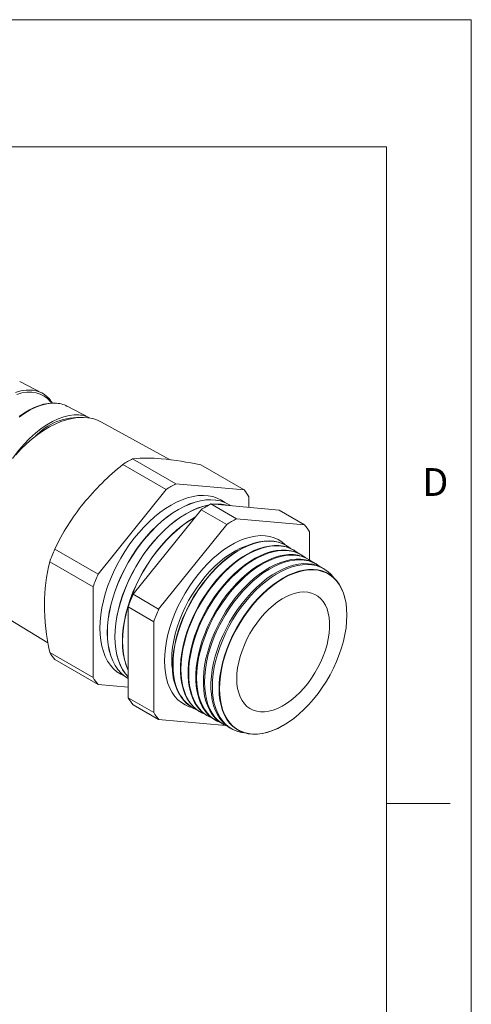
# Model space of a CAD drawing. Units: inches. Extents: x 0 to 22, y 0 to 17.
# Drawn here: x 19.3 to 22, y 11.2 to 17 of the extents above; entities that cross this region are included whole.
import ezdxf

# ---------------------------------------------------------------- set-up
doc = ezdxf.new("R2010")
doc.units = ezdxf.units.IN
doc.header["$MEASUREMENT"] = 0
doc.layers.add('VIEW_PV', color=7, linetype='Continuous', lineweight=0)
doc.styles.add('SLDTEXTSTYLE0', font='TXT', dxfattribs={"width": 0.75})

msp = doc.modelspace()

# ---------------------------------------------------------------- linework, layer by layer
at = {"color": 7, "linetype": 'Continuous', "lineweight": 15}
for p, q in [((19.4676, 14.7963), (19.3362, 14.8648)), ((19.5305, 14.7373), (19.5231, 14.7479)), ((19.7485, 14.6498), (19.617, 14.7184)), ((20.2231, 14.4032), (19.8186, 14.6253)), ((19.944, 14.375), (20.1997, 14.2273)), ((20.0021, 14.4085), (20.2578, 14.2609)), ((20.4036, 14.3726), (20.6593, 14.225)), ((20.2578, 14.2609), (20.6593, 14.225)), ((19.7982, 13.7278), (20.1997, 14.2273)), ((20.6883, 14.1836), (20.6883, 14.1217)), ((20.4642, 14.1417), (20.6155, 14.0544)), ((20.8657, 14.1058), (20.4642, 14.1417)), ((20.4061, 14.1082), (20.0046, 13.6087)), ((20.4061, 14.1082), (20.5574, 14.0209)), ((20.8657, 14.1058), (21.017, 14.0185)), ((20.5574, 14.0209), (20.1558, 13.5214)), ((21.017, 14.0185), (20.6155, 14.0544)), ((21.046, 13.8118), (21.046, 13.9772)), ((20.9134, 13.8942), (20.912, 13.895)), ((19.5424, 13.8755), (19.7982, 13.7278)), ((20.9577, 13.8666), (20.9551, 13.8683)), ((21.0021, 13.8391), (20.9981, 13.8416)), ((19.5134, 13.8006), (19.7691, 13.653)), ((21.0465, 13.8115), (21.0412, 13.8148)), ((21.0909, 13.784), (21.0842, 13.7881)), ((21.1352, 13.7564), (21.1273, 13.7614)), ((19.7691, 13.1176), (19.7691, 13.653)), ((20.0046, 13.6087), (20.1558, 13.5214)), ((19.1795, 13.5183), (19.5029, 13.3223)), ((19.9755, 13.5338), (20.1268, 13.4465)), ((19.9755, 13.5338), (19.9755, 12.9984)), ((21.2661, 13.4855), (21.2661, 13.4869)), ((20.1268, 13.4465), (20.1268, 12.9111)), ((19.5134, 13.2652), (19.7691, 13.1176)), ((19.5424, 13.2239), (19.7982, 13.0763)), ((19.9755, 13.0604), (19.7982, 13.0763)), ((19.9755, 12.9984), (20.1268, 12.9111)), ((20.0046, 12.9571), (20.1558, 12.8698)), ((20.3588, 12.9367), (20.3602, 12.9359)), ((20.4035, 12.9128), (20.4062, 12.9113)), ((20.1558, 12.8698), (20.5498, 12.8345)), ((20.4481, 12.8888), (20.4523, 12.8866)), ((20.4928, 12.8649), (20.4983, 12.862)), ((20.5375, 12.841), (20.5444, 12.8373)), ((20.5822, 12.8171), (20.5904, 12.8127)), ((20.8893, 12.8341), (20.8905, 12.8349))]:
    msp.add_line(p, q, dxfattribs=at)
at = {"color": 7, "linetype": 'Continuous', "lineweight": 15, "flags": 128}
for points in [[(19.3118, 14.8007), (19.3429, 14.8092), (19.3733, 14.8136), (19.3971, 14.8139)], [(19.5238, 14.7368), (19.5183, 14.7447), (19.5004, 14.7635), (19.4797, 14.7788), (19.4575, 14.7901), (19.4332, 14.7976), (19.4068, 14.8014), (19.3784, 14.8011), (19.3495, 14.797), (19.3192, 14.7889)], [(19.5436, 14.7362), (19.5251, 14.7363), (19.4952, 14.7324), (19.4638, 14.7245), (19.431, 14.7123), (19.3987, 14.6967), (19.3655, 14.6771), (19.332, 14.6536)], [(19.5407, 14.737), (19.5295, 14.7373), (19.5039, 14.7352), (19.4773, 14.73), (19.4499, 14.7218), (19.4217, 14.7107), (19.3932, 14.6966), (19.3643, 14.6797), (19.3354, 14.66)], [(19.2936, 14.41), (19.3312, 14.459), (19.3625, 14.495), (19.3948, 14.5284), (19.4286, 14.5591), (19.4629, 14.5866), (19.4962, 14.6095), (19.5294, 14.629), (19.563, 14.6449), (19.5961, 14.6569), (19.6271, 14.6644), (19.6571, 14.668), (19.6763, 14.6677)], [(19.3125, 14.4328), (19.344, 14.4663), (19.3764, 14.4975), (19.4096, 14.5263), (19.4433, 14.5524), (19.4774, 14.5758), (19.5116, 14.5963), (19.5457, 14.6138), (19.5796, 14.6281), (19.6131, 14.6393), (19.646, 14.6472), (19.678, 14.6518), (19.709, 14.653), (19.7388, 14.6509), (19.7673, 14.6455), (19.7943, 14.6368), (19.8186, 14.6253)], [(20.5466, 14.1506), (20.5255, 14.1647), (20.5013, 14.1765), (20.4754, 14.1852), (20.448, 14.1905), (20.4193, 14.1925), (20.3894, 14.1911), (20.3584, 14.1865), (20.3267, 14.1785), (20.2944, 14.1672), (20.2617, 14.1528), (20.2287, 14.1353), (20.1958, 14.1148), (20.1631, 14.0914), (20.1307, 14.0654), (20.099, 14.0367), (20.0681, 14.0057), (20.0382, 13.9725), (20.0094, 13.9373), (19.982, 13.9003), (19.9561, 13.8618), (19.9319, 13.822), (19.9096, 13.7811), (19.8892, 13.7395), (19.8708, 13.6973), (19.8547, 13.6548), (19.8409, 13.6122), (19.8295, 13.5699), (19.8206, 13.5281), (19.8142, 13.4871), (19.8103, 13.4471), (19.809, 13.4083), (19.8103, 13.371), (19.8142, 13.3355), (19.8206, 13.3018), (19.8295, 13.2704), (19.8409, 13.2413), (19.8547, 13.2147), (19.8708, 13.1908), (19.8892, 13.1697), (19.9096, 13.1516), (19.9319, 13.1365), (19.9547, 13.1253)], [(20.5693, 14.1394), (20.5452, 14.1512), (20.5193, 14.1599), (20.4919, 14.1652), (20.4631, 14.1672), (20.4332, 14.1658), (20.4023, 14.1612), (20.3706, 14.1532), (20.3382, 14.1419), (20.3055, 14.1275), (20.2726, 14.11), (20.2396, 14.0895), (20.2069, 14.0661), (20.1746, 14.04), (20.1429, 14.0114), (20.1119, 13.9804), (20.082, 13.9472), (20.0533, 13.912), (20.0259, 13.875), (20, 13.8365), (19.9758, 13.7967), (19.9534, 13.7558), (19.933, 13.7142), (19.9147, 13.672), (19.8986, 13.6295), (19.8848, 13.5869), (19.8734, 13.5446), (19.8644, 13.5028), (19.858, 13.4618), (19.8541, 13.4218), (19.8528, 13.383), (19.8541, 13.3457), (19.858, 13.3102), (19.8644, 13.2765), (19.8734, 13.2451), (19.8848, 13.216), (19.8986, 13.1894), (19.9147, 13.1654), (19.933, 13.1444), (19.9534, 13.1263), (19.9758, 13.1112), (19.9758, 13.1112)], [(20.5825, 14.1311), (20.5701, 14.139), (20.5459, 14.1508), (20.52, 14.1594), (20.4926, 14.1648), (20.4638, 14.1668), (20.4339, 14.1654), (20.403, 14.1607), (20.3713, 14.1528), (20.3389, 14.1415), (20.3062, 14.1271), (20.2733, 14.1096), (20.2403, 14.0891), (20.2076, 14.0657), (20.1753, 14.0396), (20.1436, 14.011), (20.1126, 13.98), (20.0827, 13.9468), (20.054, 13.9116), (20.0266, 13.8746), (20.0007, 13.8361), (19.9765, 13.7963), (19.9541, 13.7554), (19.9337, 13.7138), (19.9154, 13.6715), (19.8993, 13.629), (19.8855, 13.5865), (19.8741, 13.5442), (19.8651, 13.5024), (19.8587, 13.4614), (19.8548, 13.4214), (19.8535, 13.3826), (19.8548, 13.3453), (19.8587, 13.3097), (19.8651, 13.2761), (19.8741, 13.2447), (19.8855, 13.2155), (19.8993, 13.1889), (19.9154, 13.165), (19.9337, 13.144), (19.9541, 13.1259), (19.9755, 13.1114)], [(20.4552, 14.137), (20.4468, 14.1354), (20.4151, 14.1275), (20.3828, 14.1162), (20.35, 14.1018), (20.3171, 14.0843), (20.2842, 14.0638), (20.2515, 14.0404), (20.2191, 14.0143), (20.1874, 13.9857), (20.1565, 13.9547), (20.1266, 13.9214), (20.0978, 13.8863), (20.0704, 13.8493), (20.0445, 13.8108), (20.0203, 13.771), (19.9979, 13.7301), (19.9775, 13.6885), (19.9592, 13.6462), (19.9431, 13.6037), (19.9293, 13.5612), (19.9179, 13.5189), (19.909, 13.4771), (19.9025, 13.4361), (19.8987, 13.3961), (19.8974, 13.3573), (19.8987, 13.32), (19.9025, 13.2844), (19.909, 13.2508), (19.9179, 13.2194), (19.9293, 13.1902), (19.9431, 13.1636), (19.9592, 13.1397), (19.9755, 13.1207)], [(20.4537, 14.1362), (20.4475, 14.135), (20.4158, 14.127), (20.3835, 14.1158), (20.3508, 14.1014), (20.3178, 14.0839), (20.2849, 14.0634), (20.2522, 14.04), (20.2198, 14.0139), (20.1881, 13.9853), (20.1572, 13.9543), (20.1273, 13.921), (20.0985, 13.8858), (20.0711, 13.8489), (20.0452, 13.8104), (20.021, 13.7706), (19.9987, 13.7297), (19.9782, 13.688), (19.9599, 13.6458), (19.9438, 13.6033), (19.93, 13.5608), (19.9186, 13.5185), (19.9097, 13.4767), (19.9033, 13.4357), (19.8994, 13.3956), (19.8981, 13.3569), (19.8994, 13.3196), (19.9033, 13.284), (19.9097, 13.2504), (19.9186, 13.2189), (19.93, 13.1898), (19.9438, 13.1632), (19.9599, 13.1393), (19.9755, 13.1211)], [(20.37, 14.0633), (20.3617, 14.0586), (20.3287, 14.0381), (20.296, 14.0147), (20.2637, 13.9886), (20.232, 13.96), (20.201, 13.9289), (20.1711, 13.8957), (20.1424, 13.8605), (20.1149, 13.8236), (20.0891, 13.7851), (20.0649, 13.7453), (20.0425, 13.7044), (20.0221, 13.6627), (20.0038, 13.6205), (19.9877, 13.578), (19.9739, 13.5355), (19.9625, 13.4932), (19.9535, 13.4514), (19.9471, 13.4104), (19.9432, 13.3703), (19.9419, 13.3316), (19.9432, 13.2943), (19.9471, 13.2587), (19.9535, 13.2251), (19.9625, 13.1936), (19.9739, 13.1645), (19.9755, 13.161)], [(20.3688, 14.0618), (20.3624, 14.0582), (20.3294, 14.0377), (20.2967, 14.0143), (20.2644, 13.9882), (20.2327, 13.9596), (20.2017, 13.9285), (20.1718, 13.8953), (20.1431, 13.8601), (20.1157, 13.8232), (20.0898, 13.7847), (20.0656, 13.7449), (20.0432, 13.704), (20.0228, 13.6623), (20.0045, 13.6201), (19.9884, 13.5776), (19.9746, 13.5351), (19.9632, 13.4928), (19.9542, 13.451), (19.9478, 13.41), (19.9439, 13.3699), (19.9426, 13.3312), (19.9439, 13.2939), (19.9478, 13.2583), (19.9542, 13.2247), (19.9632, 13.1932), (19.9746, 13.1641), (19.9755, 13.1621)], [(20.906, 13.8986), (20.903, 13.9016), (20.8828, 13.9185), (20.8607, 13.9323), (20.8368, 13.9429), (20.8113, 13.9503), (20.7844, 13.9544), (20.7562, 13.9552), (20.7268, 13.9527), (20.6966, 13.9469), (20.6656, 13.9379), (20.6341, 13.9256), (20.6024, 13.9102), (20.5705, 13.8918), (20.5387, 13.8705), (20.5072, 13.8464), (20.4762, 13.8197), (20.446, 13.7906), (20.4167, 13.7592), (20.3884, 13.7258), (20.3615, 13.6906), (20.336, 13.6538), (20.3121, 13.6156), (20.29, 13.5762), (20.2698, 13.5361), (20.2517, 13.4953), (20.2358, 13.4542), (20.2221, 13.4131), (20.2108, 13.3721), (20.2019, 13.3316), (20.1956, 13.2918), (20.1917, 13.2531), (20.1904, 13.2155)], [(20.687, 13.8986), (20.6696, 13.8929), (20.6391, 13.8805), (20.6083, 13.865), (20.5775, 13.8465), (20.5469, 13.8251), (20.5166, 13.8009), (20.487, 13.7742), (20.4581, 13.7452), (20.4302, 13.7139), (20.4036, 13.6808), (20.3783, 13.6459), (20.3545, 13.6095), (20.3325, 13.5719), (20.3124, 13.5333), (20.2943, 13.4941), (20.2783, 13.4545), (20.2646, 13.4147), (20.2533, 13.3751), (20.2444, 13.3359), (20.238, 13.2974), (20.2341, 13.2599), (20.2328, 13.2236)], [(20.239, 13.1929), (20.2403, 13.2305), (20.2442, 13.2693), (20.2506, 13.3092), (20.2596, 13.3497), (20.2711, 13.3907), (20.2849, 13.4319), (20.3011, 13.4731), (20.3194, 13.5138), (20.3398, 13.5539), (20.3622, 13.5932), (20.3863, 13.6312), (20.4121, 13.6679), (20.4393, 13.7029), (20.4677, 13.736), (20.4973, 13.767), (20.5277, 13.7957), (20.5588, 13.8218), (20.5904, 13.8453), (20.6223, 13.866), (20.6542, 13.8836), (20.686, 13.8982), (20.7173, 13.9096), (20.7481, 13.9177), (20.7782, 13.9225), (20.8072, 13.924), (20.8351, 13.9221), (20.8616, 13.9168), (20.8865, 13.9082), (20.9098, 13.8964), (20.912, 13.895)], [(20.9334, 13.8798), (20.9325, 13.8805), (20.9111, 13.8956), (20.8879, 13.9074), (20.8629, 13.916), (20.8364, 13.9212), (20.8086, 13.9231), (20.7795, 13.9217), (20.7495, 13.9169), (20.7187, 13.9088), (20.6873, 13.8974), (20.6556, 13.8828), (20.6237, 13.8651), (20.5918, 13.8445), (20.5602, 13.821), (20.5291, 13.7948), (20.4987, 13.7662), (20.4691, 13.7352), (20.4406, 13.7021), (20.4134, 13.6671), (20.3877, 13.6304), (20.3636, 13.5924), (20.3412, 13.5531), (20.3208, 13.513), (20.3025, 13.4723), (20.2863, 13.4312), (20.2725, 13.39), (20.261, 13.3489), (20.252, 13.3084), (20.2456, 13.2686), (20.2417, 13.2297), (20.2404, 13.1921)], [(20.4035, 12.9128), (20.3955, 12.9173), (20.3742, 12.9323), (20.3548, 12.9503), (20.3376, 12.9713), (20.3226, 12.9951), (20.31, 13.0215), (20.2998, 13.0504), (20.2921, 13.0816), (20.2869, 13.1149), (20.2843, 13.1501), (20.2843, 13.1868), (20.2869, 13.2249), (20.2921, 13.2642), (20.2998, 13.3043), (20.31, 13.345), (20.3226, 13.386), (20.3376, 13.4271), (20.3548, 13.468), (20.3742, 13.5083), (20.3955, 13.5479), (20.4187, 13.5865), (20.4435, 13.6237), (20.47, 13.6595), (20.4977, 13.6935), (20.5267, 13.7254), (20.5566, 13.7552), (20.5873, 13.7826), (20.6186, 13.8074), (20.6503, 13.8294), (20.6821, 13.8485), (20.7139, 13.8646), (20.7454, 13.8775), (20.7764, 13.8873), (20.8068, 13.8937), (20.8362, 13.8968), (20.8646, 13.8966), (20.8917, 13.893), (20.9174, 13.8861), (20.9415, 13.876), (20.9551, 13.8683)], [(20.9772, 13.8528), (20.9768, 13.853), (20.9555, 13.868), (20.9323, 13.8798), (20.9074, 13.8883), (20.881, 13.8936), (20.8533, 13.8955), (20.8243, 13.894), (20.7944, 13.8893), (20.7637, 13.8812), (20.7324, 13.8698), (20.7007, 13.8553), (20.6689, 13.8377), (20.6372, 13.8171), (20.6057, 13.7937), (20.5746, 13.7676), (20.5443, 13.739), (20.5148, 13.7081), (20.4864, 13.6751), (20.4593, 13.6402), (20.4337, 13.6037), (20.4096, 13.5657), (20.3873, 13.5266), (20.367, 13.4866), (20.3487, 13.446), (20.3326, 13.405), (20.3188, 13.3639), (20.3074, 13.323), (20.2984, 13.2826), (20.292, 13.2429), (20.2881, 13.2042), (20.2868, 13.1667)], [(20.4481, 12.8888), (20.4402, 12.8934), (20.4189, 12.9083), (20.3996, 12.9263), (20.3825, 12.9472), (20.3676, 12.9709), (20.355, 12.9973), (20.3448, 13.0261), (20.3371, 13.0572), (20.332, 13.0904), (20.3294, 13.1254), (20.3294, 13.1621), (20.332, 13.2001), (20.3371, 13.2392), (20.3448, 13.2792), (20.355, 13.3198), (20.3676, 13.3607), (20.3825, 13.4017), (20.3996, 13.4424), (20.4189, 13.4826), (20.4402, 13.5221), (20.4633, 13.5606), (20.4881, 13.5977), (20.5145, 13.6334), (20.5421, 13.6673), (20.571, 13.6991), (20.6009, 13.7288), (20.6315, 13.7561), (20.6627, 13.7808), (20.6942, 13.8028), (20.726, 13.8218), (20.7576, 13.8379), (20.7891, 13.8508), (20.82, 13.8605), (20.8503, 13.8669), (20.8796, 13.87), (20.9079, 13.8698), (20.935, 13.8662), (20.9606, 13.8593), (20.9846, 13.8492), (20.9981, 13.8416)], [(21.0209, 13.8257), (20.9999, 13.8404), (20.9768, 13.8522), (20.952, 13.8607), (20.9256, 13.866), (20.8979, 13.8679), (20.8691, 13.8664), (20.8393, 13.8616), (20.8086, 13.8536), (20.7774, 13.8422), (20.7459, 13.8278), (20.7142, 13.8102), (20.6825, 13.7897), (20.6511, 13.7663), (20.6202, 13.7403), (20.5899, 13.7118), (20.5605, 13.681), (20.5323, 13.6481), (20.5052, 13.6133), (20.4796, 13.5769), (20.4557, 13.5391), (20.4335, 13.5001), (20.4132, 13.4602), (20.3949, 13.4197), (20.3789, 13.3789), (20.3651, 13.3379), (20.3537, 13.2971), (20.3448, 13.2568), (20.3384, 13.2172), (20.3345, 13.1786), (20.3332, 13.1413)], [(20.4928, 12.8649), (20.4849, 12.8694), (20.4637, 12.8843), (20.4445, 12.9022), (20.4274, 12.9231), (20.4125, 12.9468), (20.3999, 12.973), (20.3898, 13.0018), (20.3821, 13.0328), (20.377, 13.0659), (20.3744, 13.1008), (20.3744, 13.1374), (20.377, 13.1753), (20.3821, 13.2143), (20.3898, 13.2542), (20.3999, 13.2946), (20.4125, 13.3354), (20.4274, 13.3762), (20.4445, 13.4168), (20.4637, 13.457), (20.4849, 13.4963), (20.5079, 13.5347), (20.5327, 13.5717), (20.5589, 13.6073), (20.5866, 13.641), (20.6153, 13.6728), (20.6451, 13.7024), (20.6756, 13.7296), (20.7067, 13.7543), (20.7382, 13.7761), (20.7698, 13.7952), (20.8014, 13.8111), (20.8327, 13.824), (20.8636, 13.8337), (20.8938, 13.8401), (20.923, 13.8432), (20.9513, 13.843), (20.9782, 13.8394), (21.0037, 13.8326), (21.0277, 13.8224), (21.0412, 13.8148)], [(21.0647, 13.7986), (21.0443, 13.8129), (21.0212, 13.8246), (20.9965, 13.8331), (20.9702, 13.8383), (20.9426, 13.8402), (20.9139, 13.8388), (20.8841, 13.834), (20.8536, 13.826), (20.8225, 13.8147), (20.791, 13.8002), (20.7594, 13.7827), (20.7279, 13.7623), (20.6965, 13.739), (20.6657, 13.7131), (20.6356, 13.6847), (20.6063, 13.654), (20.5781, 13.6212), (20.5511, 13.5865), (20.5256, 13.5502), (20.5017, 13.5125), (20.4796, 13.4736), (20.4593, 13.4338), (20.4412, 13.3934), (20.4252, 13.3527), (20.4115, 13.3119), (20.4001, 13.2712), (20.3912, 13.231), (20.3848, 13.1916), (20.3809, 13.1531), (20.3796, 13.1159)], [(20.5375, 12.841), (20.5296, 12.8455), (20.5085, 12.8603), (20.4893, 12.8782), (20.4722, 12.899), (20.4574, 12.9226), (20.4449, 12.9488), (20.4348, 12.9775), (20.4271, 13.0084), (20.422, 13.0414), (20.4194, 13.0762), (20.4194, 13.1126), (20.422, 13.1504), (20.4271, 13.1893), (20.4348, 13.2291), (20.4449, 13.2694), (20.4574, 13.3101), (20.4722, 13.3508), (20.4893, 13.3913), (20.5085, 13.4313), (20.5296, 13.4705), (20.5526, 13.5088), (20.5772, 13.5457), (20.6034, 13.5811), (20.631, 13.6148), (20.6596, 13.6465), (20.6893, 13.676), (20.7198, 13.7031), (20.7508, 13.7277), (20.7822, 13.7495), (20.8137, 13.7685), (20.8452, 13.7844), (20.8764, 13.7973), (20.9072, 13.8069), (20.9372, 13.8133), (20.9664, 13.8164), (20.9946, 13.8162), (21.0215, 13.8126), (21.0469, 13.8058), (21.0708, 13.7957), (21.0842, 13.7881)], [(21.1085, 13.7716), (21.0886, 13.7853), (21.0657, 13.797), (21.041, 13.8055), (21.0149, 13.8107), (20.9873, 13.8126), (20.9587, 13.8111), (20.929, 13.8064), (20.8986, 13.7984), (20.8676, 13.7871), (20.8362, 13.7727), (20.8047, 13.7553), (20.7732, 13.7349), (20.742, 13.7117), (20.7113, 13.6858), (20.6812, 13.6575), (20.652, 13.6269), (20.6239, 13.5942), (20.597, 13.5596), (20.5716, 13.5234), (20.5477, 13.4858), (20.5257, 13.4471), (20.5055, 13.4074), (20.4874, 13.3672), (20.4714, 13.3266), (20.4578, 13.2858), (20.4464, 13.2453), (20.4376, 13.2053), (20.4312, 13.1659), (20.4273, 13.1276), (20.426, 13.0904)], [(20.5822, 12.8171), (20.5743, 12.8216), (20.5532, 12.8364), (20.5341, 12.8542), (20.5171, 12.8749), (20.5023, 12.8984), (20.4898, 12.9246), (20.4798, 12.9531), (20.4721, 12.984), (20.467, 13.0169), (20.4645, 13.0516), (20.4645, 13.0879), (20.467, 13.1256), (20.4721, 13.1644), (20.4798, 13.204), (20.4898, 13.2442), (20.5023, 13.2848), (20.5171, 13.3254), (20.5341, 13.3657), (20.5532, 13.4056), (20.5743, 13.4447), (20.5972, 13.4829), (20.6218, 13.5197), (20.6479, 13.555), (20.6754, 13.5886), (20.704, 13.6202), (20.7335, 13.6496), (20.7639, 13.6767), (20.7948, 13.7011), (20.8261, 13.7229), (20.8576, 13.7418), (20.889, 13.7577), (20.9201, 13.7705), (20.9507, 13.7801), (20.9807, 13.7865), (21.0099, 13.7896), (21.0379, 13.7894), (21.0647, 13.7858), (21.0901, 13.779), (21.1138, 13.7689), (21.1273, 13.7614)], [(21.1889, 13.7062), (21.1732, 13.7252), (21.1541, 13.743), (21.133, 13.7578), (21.1101, 13.7694), (21.0856, 13.7779), (21.0595, 13.783), (21.032, 13.7849), (21.0034, 13.7835), (20.9739, 13.7788), (20.9435, 13.7708), (20.9126, 13.7596), (20.8814, 13.7452), (20.8499, 13.7278), (20.8186, 13.7075), (20.7874, 13.6843), (20.7568, 13.6586), (20.7268, 13.6303), (20.6977, 13.5998), (20.6697, 13.5672), (20.6429, 13.5328), (20.6175, 13.4967), (20.5938, 13.4592), (20.5718, 13.4205), (20.5517, 13.381), (20.5336, 13.3409), (20.5177, 13.3004), (20.5041, 13.2598), (20.4928, 13.2194), (20.4839, 13.1795), (20.4776, 13.1403), (20.4737, 13.102), (20.4725, 13.065)], [(21.2661, 13.4869), (21.2648, 13.5221), (21.261, 13.5555), (21.2546, 13.5871), (21.2457, 13.6164), (21.2344, 13.6434), (21.2207, 13.6678), (21.2047, 13.6895), (21.1866, 13.7083), (21.1665, 13.7241), (21.1445, 13.7368), (21.1207, 13.7464), (21.0954, 13.7526), (21.0686, 13.7556), (21.0406, 13.7552), (21.0116, 13.7516), (20.9817, 13.7446), (20.9513, 13.7344), (20.9204, 13.721), (20.8892, 13.7045), (20.8581, 13.6851), (20.8272, 13.6628), (20.7967, 13.6378), (20.7669, 13.6103), (20.7378, 13.5805), (20.7099, 13.5485), (20.6831, 13.5146), (20.6578, 13.4791), (20.634, 13.4421), (20.612, 13.404), (20.5918, 13.3649), (20.5737, 13.3252), (20.5578, 13.2851), (20.5441, 13.2449), (20.5328, 13.2048), (20.5239, 13.1652), (20.5175, 13.1263), (20.5136, 13.0884), (20.5124, 13.0517), (20.5136, 13.0166), (20.5175, 12.9831), (20.5239, 12.9516), (20.5328, 12.9222), (20.5441, 12.8953), (20.5578, 12.8708), (20.5737, 12.8491), (20.5918, 12.8303), (20.612, 12.8145), (20.634, 12.8018), (20.6578, 12.7922), (20.6831, 12.786), (20.7099, 12.783), (20.7378, 12.7834), (20.7669, 12.787), (20.7967, 12.794), (20.8272, 12.8042), (20.8581, 12.8176), (20.8892, 12.8341), (20.8893, 12.8341)], [(20.5148, 13.0517), (20.5161, 13.0167), (20.5199, 12.9833), (20.5263, 12.9519), (20.5352, 12.9226), (20.5465, 12.8958), (20.5601, 12.8714), (20.576, 12.8498), (20.594, 12.831), (20.6141, 12.8153), (20.636, 12.8026), (20.6597, 12.7931), (20.685, 12.7868), (20.7117, 12.7839), (20.7396, 12.7842), (20.7685, 12.7879), (20.7982, 12.7949), (20.8286, 12.805), (20.8594, 12.8184), (20.8905, 12.8348), (20.9215, 12.8542), (20.9523, 12.8764), (20.9827, 12.9013), (21.0124, 12.9287), (21.0414, 12.9585), (21.0692, 12.9903), (21.0959, 13.0241), (21.1212, 13.0595), (21.1449, 13.0963), (21.1668, 13.1344), (21.1869, 13.1733), (21.2049, 13.2129), (21.2208, 13.2529), (21.2345, 13.2929), (21.2458, 13.3329), (21.2546, 13.3723), (21.261, 13.4111), (21.2648, 13.4489), (21.2661, 13.4855), (21.2648, 13.5205), (21.261, 13.5539), (21.2546, 13.5853), (21.2458, 13.6146), (21.2345, 13.6414), (21.2208, 13.6658), (21.2049, 13.6874), (21.1869, 13.7062), (21.1668, 13.7219), (21.1449, 13.7346), (21.1212, 13.7441), (21.0959, 13.7504), (21.0692, 13.7533), (21.0414, 13.753), (21.0124, 13.7493), (20.9827, 13.7423), (20.9523, 13.7322), (20.9215, 13.7188), (20.8905, 13.7024), (20.8594, 13.683), (20.8286, 13.6608), (20.7982, 13.6359), (20.7685, 13.6085), (20.7396, 13.5787), (20.7117, 13.5469), (20.685, 13.5131), (20.6597, 13.4777), (20.636, 13.4409), (20.6141, 13.4028), (20.594, 13.3639), (20.576, 13.3243), (20.5601, 13.2843), (20.5465, 13.2443), (20.5352, 13.2043), (20.5263, 13.1649), (20.5199, 13.1261), (20.5161, 13.0883), (20.5148, 13.0517)], [(20.6163, 13.1103), (20.6176, 13.1416), (20.6214, 13.1741), (20.6278, 13.2075), (20.6366, 13.2414), (20.6477, 13.2756), (20.6612, 13.3097), (20.6767, 13.3434), (20.6943, 13.3765), (20.7137, 13.4085), (20.7347, 13.4392), (20.7572, 13.4684), (20.781, 13.4956), (20.8058, 13.5208), (20.8313, 13.5436), (20.8574, 13.5638), (20.8838, 13.5812), (20.9103, 13.5958), (20.9366, 13.6073), (20.9625, 13.6156), (20.9877, 13.6207), (21.012, 13.6225), (21.0351, 13.621), (21.0569, 13.6162), (21.0771, 13.6082), (21.0957, 13.597), (21.1122, 13.5827), (21.1268, 13.5655), (21.1391, 13.5455), (21.1491, 13.5229), (21.1566, 13.498), (21.1617, 13.4709), (21.1643, 13.442), (21.1643, 13.4114), (21.1617, 13.3795), (21.1566, 13.3465), (21.1491, 13.3128), (21.1391, 13.2787), (21.1268, 13.2445), (21.1122, 13.2106), (21.0957, 13.1771), (21.0771, 13.1446), (21.0569, 13.1132), (21.0351, 13.0832), (21.012, 13.055), (20.9877, 13.0287), (20.9625, 13.0047), (20.9366, 12.9832), (20.9103, 12.9643), (20.8838, 12.9483), (20.8574, 12.9353), (20.8313, 12.9254), (20.8058, 12.9186), (20.781, 12.9152), (20.7572, 12.915), (20.7347, 12.9182), (20.7137, 12.9246), (20.6943, 12.9342), (20.6767, 12.947), (20.6612, 12.9627), (20.6477, 12.9814), (20.6366, 13.0027), (20.6278, 13.0264), (20.6214, 13.0525), (20.6176, 13.0805), (20.6163, 13.1103)], [(20.1904, 13.2155), (20.1917, 13.1795), (20.1956, 13.1451), (20.2019, 13.1127), (20.2108, 13.0825), (20.2221, 13.0546), (20.2358, 13.0292), (20.2517, 13.0065), (20.2698, 12.9867), (20.29, 12.9698), (20.3121, 12.956), (20.336, 12.9454), (20.3527, 12.9401)], [(20.2404, 13.1921), (20.2417, 13.1561), (20.2456, 13.1217), (20.252, 13.0894), (20.261, 13.0592), (20.2725, 13.0314), (20.2863, 13.0062), (20.3025, 12.9837), (20.3208, 12.9642), (20.3412, 12.9476), (20.3636, 12.9342), (20.3826, 12.9258)], [(20.2868, 13.1667), (20.2881, 13.1308), (20.292, 13.0965), (20.2984, 13.0643), (20.3074, 13.0342), (20.3188, 13.0065), (20.3326, 12.9813), (20.3487, 12.9589), (20.367, 12.9394), (20.3873, 12.9229), (20.4096, 12.9095), (20.428, 12.9014)], [(20.3332, 13.1413), (20.3345, 13.1054), (20.3384, 13.0713), (20.3448, 13.0391), (20.3537, 13.0092), (20.3651, 12.9815), (20.3789, 12.9565), (20.3949, 12.9341), (20.4132, 12.9147), (20.4335, 12.8982), (20.4557, 12.8849), (20.4733, 12.877)], [(20.3796, 13.1159), (20.3809, 13.0801), (20.3848, 13.0461), (20.3912, 13.014), (20.4001, 12.9841), (20.4115, 12.9566), (20.4252, 12.9316), (20.4412, 12.9093), (20.4593, 12.8899), (20.4796, 12.8735), (20.5017, 12.8602), (20.5186, 12.8527)], [(20.426, 13.0904), (20.4273, 13.0548), (20.4312, 13.0209), (20.4376, 12.9889), (20.4464, 12.9591), (20.4578, 12.9317), (20.4714, 12.9067), (20.4874, 12.8845), (20.5055, 12.8652), (20.5257, 12.8488), (20.5477, 12.8356), (20.5639, 12.8283)], [(20.4725, 13.065), (20.4737, 13.0295), (20.4776, 12.9957), (20.4839, 12.9638), (20.4928, 12.9341), (20.5041, 12.9067), (20.5177, 12.8819), (20.5336, 12.8597), (20.5517, 12.8405), (20.5718, 12.8242), (20.5938, 12.8109), (20.6175, 12.8009), (20.6429, 12.794), (20.6607, 12.7913)]]:
    msp.add_lwpolyline(points, dxfattribs=at)
at = {"color": 7, "linetype": 'Continuous', "lineweight": 15}
for centre, radius, start, end in [((19.3977, 14.6639), 0.15, 34.94088, 90.24372), ((19.5473, 14.5953), 0.1409, 60.44097, 91.48175), ((19.6852, 14.3013), 0.3512, 85.69091, 137.64913), ((19.6787, 14.5274), 0.1403, 60.2942, 90.99892), ((20.0886, 13.5862), 0.8268, 84.28318, 96.00946), ((20.9471, 13.1339), 1.5958, 128.94654, 140.74685), ((20.3156, 13.7983), 0.686, 117.19511, 122.79952), ((19.9496, 12.2291), 2.1911, 78.04228, 84.20161), ((20.5713, 13.6507), 0.686, 117.19511, 122.79952), ((20.4347, 14.0362), 0.2934, 30.16276, 40.03859), ((20.8221, 13.2566), 1.4214, 141.38906, 154.18967), ((20.7777, 13.5316), 0.686, 117.19511, 122.79952), ((20.5046, 13.9039), 0.2377, 73.81326, 95.96771), ((20.5054, 13.9035), 0.2376, 74.25596, 95.52501), ((20.929, 13.4442), 0.686, 117.19511, 122.79952), ((20.7923, 13.8297), 0.2934, 30.16276, 40.03859), ((20.6243, 13.4126), 1.1767, 156.83901, 160.74963), ((20.4608, 13.5529), 0.9793, 165.34849, 180.09448), ((20.88, 13.265), 1.1767, 156.83901, 160.74963), ((21.0864, 13.1459), 1.1767, 156.83901, 160.74963), ((20.9386, 13.5686), 1.4571, 180.68282, 192.01984), ((21.2377, 13.0585), 1.1767, 156.83901, 160.74963), ((19.7671, 13.4126), 0.2934, 210.16276, 220.03859), ((20.6375, 13.2205), 0.4046, 179.56153, 192.95607), ((20.5127, 13.1648), 0.2751, 174.12443, 235.99196), ((20.0228, 13.265), 0.2934, 210.16276, 220.03859), ((20.2292, 13.1458), 0.2934, 210.16276, 220.03859), ((20.3805, 13.0585), 0.2934, 210.16276, 220.03859)]:
    msp.add_arc(centre, radius, start, end, dxfattribs=at)
at = {"layer": 'VIEW_PV', "linetype": 'Continuous'}
for p, q in [((0, 17), (22, 17)), ((22, 17), (22, 0))]:
    msp.add_line(p, q, dxfattribs=at)
at = {"layer": 'VIEW_PV'}
for p, q in [((0.5, 16.25), (21.5, 16.25)), ((21.5, 0.75), (21.5, 16.25)), ((21.5, 12.375), (21.875, 12.375))]:
    msp.add_line(p, q, dxfattribs=at)

# ---------------------------------------------------------------- texts
at = {"layer": 'VIEW_PV', "insert": (21.7109, 14.3534), "char_height": 0.1641, "attachment_point": 1, "style": 'SLDTEXTSTYLE0'}
msp.add_mtext('D', dxfattribs=at)

doc.saveas('drawing.dxf')
